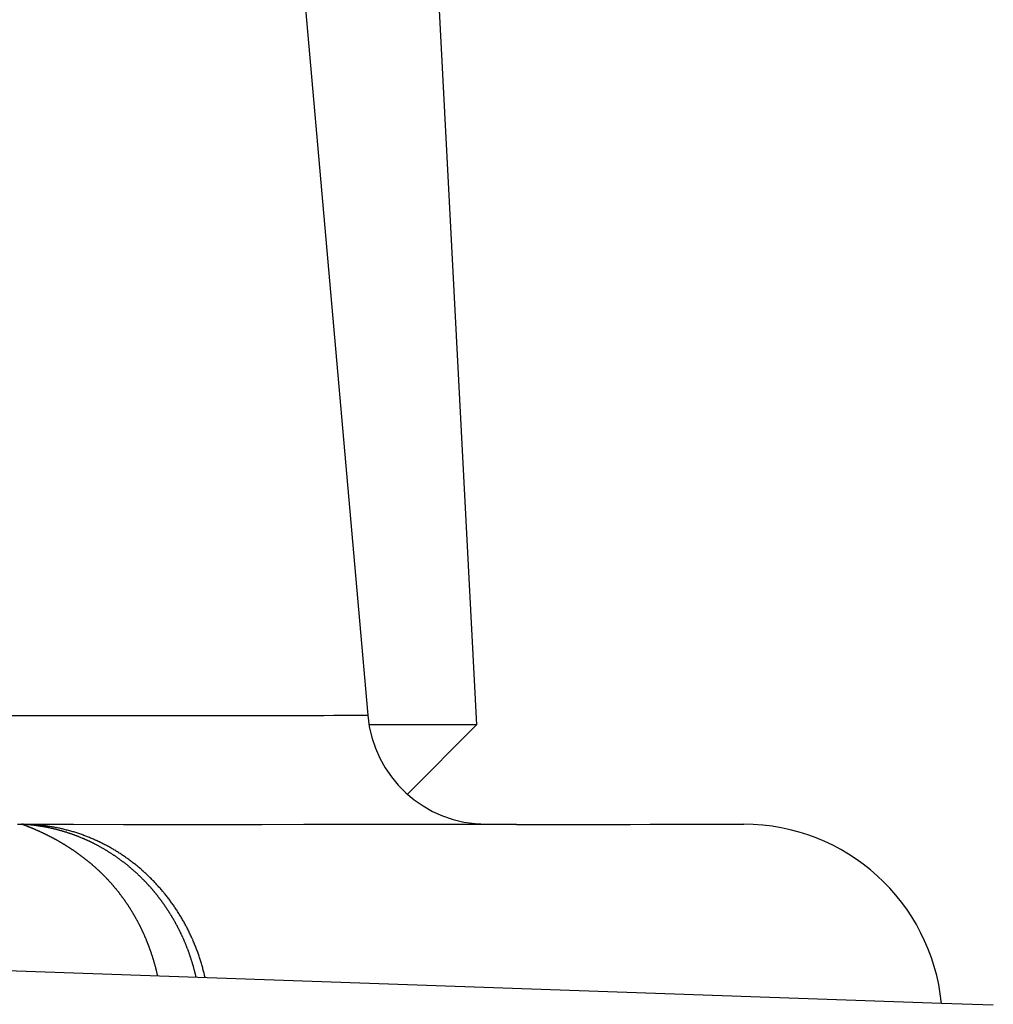
# Model space of a CAD drawing. Units: millimetres. Extents: x 2 to 364, y 3 to 264.
# Drawn here: x 65 to 67, y 174 to 176 of the extents above; entities that cross this region are included whole.
import ezdxf

# ---------------------------------------------------------------- set-up
doc = ezdxf.new("R2010")
doc.units = ezdxf.units.MM
doc.layers.add('1', color=7, linetype='Continuous')

# ---------------------------------------------------------------- blocks, each defined once
blk = doc.blocks.new('1', base_point=(4.1211, -10.2365))
at = {"color": 7, "linetype": 'Continuous'}
for p, q in [((65.4951, 182.2313), (65.9053, 174.4028)), ((65.0419, 181.1352), (65.6315, 174.4269)), ((64.7213, 174.4266), (64.8103, 174.4266)), ((64.8103, 174.4266), (64.8963, 174.4266)), ((64.8963, 174.4266), (64.9792, 174.4266)), ((64.9792, 174.4266), (65.0585, 174.4266)), ((65.0585, 174.4266), (65.1339, 174.4266)), ((65.1339, 174.4266), (65.2053, 174.4266)), ((65.2053, 174.4266), (65.2723, 174.4266)), ((65.2723, 174.4266), (65.3346, 174.4266)), ((65.3346, 174.4266), (65.3697, 174.4266)), ((65.3697, 174.4266), (65.4032, 174.4266)), ((65.4032, 174.4266), (65.4351, 174.4267)), ((65.4351, 174.4267), (65.4653, 174.4267)), ((65.4653, 174.4267), (65.4939, 174.4267)), ((65.4939, 174.4267), (65.5209, 174.4267)), ((65.5209, 174.4267), (65.5463, 174.4268)), ((65.5463, 174.4268), (65.57, 174.4268)), ((65.57, 174.4268), (65.5922, 174.4268)), ((65.9053, 174.4028), (65.6346, 174.4028)), ((65.7312, 174.2286), (65.9053, 174.4028)), ((64.7503, 174.1527), (64.7615, 174.1527)), ((64.7615, 174.1527), (64.8916, 174.1527)), ((64.8916, 174.1527), (65.0171, 174.1526)), ((65.0171, 174.1526), (65.1377, 174.1526)), ((65.1377, 174.1526), (65.2536, 174.1526)), ((65.2536, 174.1526), (65.3647, 174.1526)), ((65.3647, 174.1526), (65.471, 174.1527)), ((65.471, 174.1527), (65.5726, 174.1527)), ((65.5726, 174.1527), (65.6692, 174.1527)), ((65.6692, 174.1527), (65.7611, 174.1528)), ((65.7611, 174.1528), (65.8481, 174.1529)), ((66.0985, 174.1526), (66.1205, 174.1526)), ((66.1205, 174.1526), (66.1819, 174.1526)), ((66.1819, 174.1526), (66.2393, 174.1526)), ((66.2393, 174.1526), (66.2928, 174.1526)), ((66.2928, 174.1526), (66.3423, 174.1527)), ((66.3423, 174.1527), (66.3878, 174.1527)), ((66.3878, 174.1527), (66.4293, 174.1527)), ((66.4293, 174.1527), (66.4669, 174.1528)), ((66.4669, 174.1528), (66.5005, 174.1528)), ((67.0748, 173.7024), (60.2053, 173.9423)), ((67.2053, 173.6978), (67.0748, 173.7024))]:
    blk.add_line(p, q, dxfattribs=at)
for centre, radius, start, end in [((65.4685, 242.5146), 68.0879, 270.104055, 270.121309), ((65.5002, 227.5872), 53.1604, 270.12124, 270.14159), ((65.9304, 174.453), 0.3, 184.9824, 269.9784), ((64.5571, 173.5856), 0.6027, 69.9592, 70.1771), ((64.7379, 173.6996), 0.4537, 86.6211, 87.0189), ((64.7615, 173.6973), 0.4554, 89.3046, 90.0001), ((64.5571, 173.5859), 0.6025, 69.7414, 69.9592), ((64.7379, 173.7002), 0.4531, 86.2237, 86.6211), ((64.7615, 173.6983), 0.4544, 88.6093, 89.3046), ((64.7379, 173.7007), 0.4526, 85.8268, 86.2237), ((64.738, 173.7012), 0.4521, 85.4303, 85.8268), ((64.7615, 173.6992), 0.4535, 87.9143, 88.6093), ((64.738, 173.7017), 0.4516, 85.0342, 85.4303), ((64.738, 173.7021), 0.4512, 84.6387, 85.0342), ((64.7615, 173.7), 0.4526, 87.2196, 87.9142), ((64.7616, 173.7008), 0.4519, 86.5253, 87.2196), ((64.7616, 173.7015), 0.4512, 85.8316, 86.5253), ((64.7616, 173.7021), 0.4506, 85.1384, 85.8316), ((65.5816, 428.0232), 253.8705, 270.060154, 270.078699), ((66.0449, 194.7686), 20.6159, 269.68141, 269.75251), ((66.0534, 196.7337), 22.5811, 269.75254, 269.81613), ((66.0621, 199.4468), 25.2941, 269.81617, 269.87177), ((66.0709, 203.3979), 29.2453, 269.87181, 269.91888), ((66.0797, 209.6264), 35.4738, 269.91893, 269.95691), ((66.0881, 220.7885), 46.6359, 269.95696, 269.98522), ((66.0946, 246.3032), 72.1506, 269.985273, 270.003128), ((66.3842, 260.4263), 86.2736, 270.077232, 270.096914), ((66.4357, 230.1624), 56.0096, 270.09665, 270.1229), ((66.4836, 207.9573), 33.8045, 270.1224, 270.15917), ((66.5773, 173.653), 0.5, 5.6753, 89.9734), ((64.5572, 173.5861), 0.6022, 69.5237, 69.7414), ((64.5573, 173.5864), 0.602, 69.3061, 69.5237), ((64.5574, 173.5866), 0.6017, 69.0886, 69.3061), ((64.5575, 173.5869), 0.6014, 68.8711, 69.0886), ((64.5576, 173.5872), 0.6011, 68.6538, 68.8711), ((64.5578, 173.5875), 0.6008, 68.4366, 68.6538), ((64.5579, 173.5878), 0.6004, 68.2194, 68.4366), ((64.7381, 173.7025), 0.4508, 84.2436, 84.6387), ((64.558, 173.5881), 0.6001, 68.0023, 68.2194), ((64.5582, 173.5885), 0.5997, 67.7853, 68.0023), ((64.7381, 173.7028), 0.4505, 83.8491, 84.2436), ((64.5583, 173.5888), 0.5993, 67.5683, 67.7853), ((64.7381, 173.7031), 0.4501, 83.4552, 83.8491), ((64.5585, 173.5892), 0.5989, 67.3514, 67.5683), ((64.5586, 173.5896), 0.5985, 67.1345, 67.3514), ((64.7382, 173.7034), 0.4499, 83.0618, 83.4552), ((64.5588, 173.59), 0.5981, 66.9177, 67.1345), ((64.7382, 173.7037), 0.4496, 82.6691, 83.0618), ((64.5589, 173.5904), 0.5976, 66.701, 66.9177), ((64.5591, 173.5908), 0.5972, 66.4843, 66.701), ((64.7382, 173.7039), 0.4494, 82.2769, 82.6691), ((64.5593, 173.5912), 0.5967, 66.2676, 66.4843), ((64.7383, 173.7041), 0.4492, 81.8853, 82.2769), ((64.5595, 173.5917), 0.5962, 66.0509, 66.2676), ((64.7617, 173.7026), 0.4501, 84.4458, 85.1384), ((64.5597, 173.5921), 0.5957, 65.8343, 66.0509), ((64.7383, 173.7042), 0.449, 81.4944, 81.8853), ((64.5599, 173.5926), 0.5952, 65.6177, 65.8343), ((64.7383, 173.7043), 0.4489, 81.1042, 81.4944), ((64.7617, 173.703), 0.4496, 83.7539, 84.4458), ((64.5601, 173.5931), 0.5947, 65.4011, 65.6177), ((64.7383, 173.7044), 0.4488, 80.7147, 81.1042), ((64.5604, 173.5936), 0.5941, 65.1845, 65.4011), ((64.5606, 173.5941), 0.5936, 64.968, 65.1845), ((64.7618, 173.7034), 0.4493, 83.0627, 83.7539), ((64.7383, 173.7045), 0.4488, 80.3258, 80.7147), ((64.5608, 173.5946), 0.593, 64.7514, 64.968), ((64.7383, 173.7045), 0.4487, 79.9376, 80.3258), ((64.5611, 173.5952), 0.5924, 64.5348, 64.7514), ((64.5614, 173.5957), 0.5918, 64.3183, 64.5348), ((64.7618, 173.7037), 0.4489, 82.3723, 83.0627), ((64.7383, 173.7045), 0.4487, 79.5502, 79.9376), ((64.5616, 173.5963), 0.5912, 64.1017, 64.3183), ((64.7383, 173.7045), 0.4488, 79.1635, 79.5502), ((64.5619, 173.5969), 0.5905, 63.885, 64.1017), ((64.7618, 173.704), 0.4487, 81.6828, 82.3723), ((64.5622, 173.5974), 0.5899, 63.6684, 63.885), ((64.7383, 173.7045), 0.4488, 78.7776, 79.1635), ((64.7383, 173.7044), 0.4489, 78.3924, 78.7776), ((64.7619, 173.7041), 0.4485, 80.9941, 81.6828), ((64.7383, 173.7043), 0.449, 78.008, 78.3924), ((64.7383, 173.7042), 0.4491, 77.6245, 78.008), ((64.7619, 173.7043), 0.4484, 80.3064, 80.9941), ((64.7382, 173.704), 0.4493, 77.2417, 77.6245), ((64.7619, 173.7043), 0.4483, 79.6197, 80.3064), ((64.7382, 173.7038), 0.4495, 76.8597, 77.2417), ((64.7381, 173.7036), 0.4497, 76.4786, 76.8597), ((64.7619, 173.7043), 0.4483, 78.934, 79.6197), ((64.7381, 173.7034), 0.4499, 76.0983, 76.4786), ((64.738, 173.7032), 0.4501, 75.7188, 76.0983), ((64.7619, 173.7043), 0.4484, 78.2494, 78.934), ((64.738, 173.7029), 0.4504, 75.3402, 75.7188), ((64.7379, 173.7026), 0.4507, 74.9625, 75.3402), ((64.7619, 173.7042), 0.4485, 77.5659, 78.2494), ((64.7378, 173.7023), 0.451, 74.5857, 74.9625), ((64.7377, 173.702), 0.4513, 74.2097, 74.5857), ((64.7618, 173.704), 0.4487, 76.8835, 77.5659), ((64.7376, 173.7017), 0.4517, 73.8347, 74.2097), ((64.7375, 173.7013), 0.452, 73.4605, 73.8347), ((64.7618, 173.7038), 0.4489, 76.2024, 76.8835), ((64.7374, 173.701), 0.4524, 73.0873, 73.4605), ((64.7617, 173.7035), 0.4491, 75.5224, 76.2023), ((64.7373, 173.7006), 0.4528, 72.715, 73.0873), ((64.7372, 173.7002), 0.4533, 72.3436, 72.715), ((64.7616, 173.7032), 0.4494, 74.8437, 75.5224), ((64.737, 173.6998), 0.4537, 71.9731, 72.3436), ((64.7369, 173.6993), 0.4541, 71.6036, 71.9731), ((64.7615, 173.7029), 0.4498, 74.1663, 74.8437), ((64.7367, 173.6989), 0.4546, 71.235, 71.6036), ((64.7366, 173.6984), 0.4551, 70.8673, 71.235), ((64.7614, 173.7025), 0.4502, 73.4901, 74.1663), ((64.7364, 173.698), 0.4556, 70.5006, 70.8673), ((64.7363, 173.6975), 0.4561, 70.1348, 70.5006), ((64.7613, 173.7021), 0.4507, 72.8153, 73.4901), ((64.7612, 173.7016), 0.4511, 72.1419, 72.8153), ((64.761, 173.7011), 0.4517, 71.4698, 72.1419), ((64.7608, 173.7006), 0.4522, 70.7991, 71.4698), ((64.7606, 173.7), 0.4528, 70.1298, 70.7991), ((64.5625, 173.598), 0.5892, 63.4517, 63.6684), ((64.5628, 173.5987), 0.5885, 63.235, 63.4517), ((64.5631, 173.5993), 0.5878, 63.0183, 63.235), ((64.5635, 173.6), 0.5871, 62.8015, 63.0183), ((64.5638, 173.6006), 0.5863, 62.5846, 62.8015), ((64.5642, 173.6013), 0.5856, 62.3677, 62.5846), ((64.5645, 173.602), 0.5848, 62.1507, 62.3677), ((64.5649, 173.6027), 0.584, 61.9337, 62.1507), ((64.5653, 173.6034), 0.5832, 61.7166, 61.9337), ((64.5657, 173.6041), 0.5823, 61.4994, 61.7166), ((64.5661, 173.6049), 0.5815, 61.2821, 61.4994), ((64.5665, 173.6056), 0.5806, 61.0647, 61.2821), ((64.5669, 173.6064), 0.5798, 60.8472, 61.0647), ((64.5673, 173.6072), 0.5789, 60.6296, 60.8472), ((64.5678, 173.608), 0.5779, 60.4119, 60.6296), ((64.5683, 173.6088), 0.577, 60.1941, 60.4119), ((64.5687, 173.6096), 0.5761, 59.9762, 60.1941), ((64.5692, 173.6104), 0.5751, 59.7581, 59.9762), ((64.5697, 173.6113), 0.5741, 59.5399, 59.7581), ((64.5702, 173.6122), 0.5731, 59.3216, 59.5399), ((64.5707, 173.613), 0.5721, 59.1031, 59.3216), ((64.5713, 173.6139), 0.571, 58.8844, 59.1031), ((64.5718, 173.6148), 0.57, 58.6656, 58.8844), ((64.7361, 173.697), 0.4566, 69.77, 70.1348), ((64.7359, 173.6965), 0.4571, 69.4062, 69.77), ((64.7357, 173.696), 0.4577, 69.0433, 69.4062), ((64.7355, 173.6955), 0.4582, 68.6813, 69.0433), ((64.7353, 173.695), 0.4588, 68.3203, 68.6813), ((64.7351, 173.6945), 0.4593, 67.9603, 68.3203), ((64.7349, 173.6939), 0.4599, 67.6012, 67.9603), ((64.7347, 173.6934), 0.4605, 67.2431, 67.6012), ((64.7345, 173.6928), 0.4611, 66.886, 67.2431), ((64.7604, 173.6994), 0.4535, 69.4619, 70.1298), ((64.7342, 173.6923), 0.4617, 66.5298, 66.886), ((64.734, 173.6918), 0.4622, 66.1745, 66.5298), ((64.7602, 173.6988), 0.4542, 68.7955, 69.4619), ((64.7337, 173.6912), 0.4628, 65.8203, 66.1745), ((64.7335, 173.6907), 0.4634, 65.4669, 65.8203), ((64.7599, 173.6981), 0.4549, 68.1305, 68.7955), ((64.7332, 173.6901), 0.464, 65.1145, 65.4669), ((64.733, 173.6896), 0.4647, 64.7631, 65.1145), ((64.7596, 173.6974), 0.4556, 67.4669, 68.1305), ((64.7327, 173.689), 0.4653, 64.4126, 64.7631), ((64.7325, 173.6885), 0.4659, 64.063, 64.4126), ((64.7594, 173.6967), 0.4563, 66.8048, 67.4669), ((64.7322, 173.6879), 0.4665, 63.7144, 64.063), ((64.7319, 173.6874), 0.4671, 63.3667, 63.7144), ((64.759, 173.696), 0.4571, 66.1441, 66.8048), ((64.7317, 173.6869), 0.4677, 63.0199, 63.3667), ((64.7314, 173.6863), 0.4683, 62.674, 63.0199), ((64.7587, 173.6953), 0.4579, 65.4849, 66.1441), ((64.7311, 173.6858), 0.4689, 62.329, 62.674), ((64.7584, 173.6945), 0.4588, 64.8271, 65.4849), ((64.758, 173.6937), 0.4596, 64.1708, 64.8271), ((64.7576, 173.693), 0.4605, 63.516, 64.1708), ((64.7572, 173.6922), 0.4614, 62.8626, 63.516), ((64.7568, 173.6913), 0.4623, 62.2106, 62.8626), ((64.5724, 173.6157), 0.5689, 58.4467, 58.6656), ((64.5729, 173.6167), 0.5678, 58.2275, 58.4467), ((64.5735, 173.6176), 0.5667, 58.0082, 58.2275), ((64.5741, 173.6186), 0.5656, 57.7887, 58.0082), ((64.5747, 173.6195), 0.5645, 57.569, 57.7887), ((64.5754, 173.6205), 0.5633, 57.3491, 57.569), ((64.576, 173.6215), 0.5621, 57.1289, 57.3491), ((64.5766, 173.6225), 0.5609, 56.9086, 57.1289), ((64.5773, 173.6235), 0.5597, 56.6881, 56.9086), ((64.578, 173.6246), 0.5585, 56.4673, 56.6881), ((64.5787, 173.6256), 0.5572, 56.2463, 56.4673), ((64.5794, 173.6266), 0.556, 56.025, 56.2463), ((64.5801, 173.6277), 0.5547, 55.8035, 56.025), ((64.5808, 173.6288), 0.5534, 55.5817, 55.8035), ((64.5816, 173.6299), 0.5521, 55.3597, 55.5817), ((64.5823, 173.631), 0.5507, 55.1374, 55.3597), ((64.5831, 173.6321), 0.5494, 54.9149, 55.1374), ((64.5839, 173.6332), 0.548, 54.692, 54.9149), ((64.5847, 173.6343), 0.5466, 54.4689, 54.692), ((64.5855, 173.6355), 0.5452, 54.2454, 54.4689), ((64.5863, 173.6366), 0.5438, 54.0217, 54.2454), ((64.7309, 173.6853), 0.4694, 61.985, 62.329), ((64.7306, 173.6848), 0.47, 61.6418, 61.985), ((64.7303, 173.6843), 0.4706, 61.2995, 61.6418), ((64.73, 173.6838), 0.4712, 60.9581, 61.2995), ((64.7298, 173.6833), 0.4717, 60.6176, 60.9581), ((64.7295, 173.6828), 0.4723, 60.2779, 60.6176), ((64.7292, 173.6823), 0.4728, 59.9391, 60.2779), ((64.729, 173.6819), 0.4734, 59.6012, 59.9391), ((64.7287, 173.6814), 0.4739, 59.264, 59.6012), ((64.7284, 173.681), 0.4744, 58.9277, 59.264), ((64.7564, 173.6905), 0.4632, 61.56, 62.2106), ((64.7282, 173.6805), 0.4749, 58.5923, 58.9277), ((64.7279, 173.6801), 0.4754, 58.2576, 58.5923), ((64.7559, 173.6897), 0.4642, 60.9109, 61.56), ((64.7277, 173.6797), 0.4758, 57.9237, 58.2576), ((64.7274, 173.6793), 0.4763, 57.5906, 57.9237), ((64.7555, 173.6889), 0.4651, 60.2631, 60.9109), ((64.7272, 173.679), 0.4767, 57.2583, 57.5906), ((64.727, 173.6786), 0.4771, 56.9267, 57.2583), ((64.755, 173.688), 0.4661, 59.6168, 60.2631), ((64.7268, 173.6783), 0.4776, 56.5959, 56.9267), ((64.7545, 173.6872), 0.4671, 58.9718, 59.6168), ((64.754, 173.6864), 0.468, 58.3282, 58.9718), ((64.7535, 173.6855), 0.469, 57.6859, 58.3282), ((64.7529, 173.6847), 0.47, 57.0449, 57.6859), ((64.7524, 173.6838), 0.471, 56.4053, 57.0449), ((64.5872, 173.6378), 0.5424, 53.7976, 54.0217), ((64.588, 173.6389), 0.5409, 53.5732, 53.7976), ((64.5889, 173.6401), 0.5395, 53.3485, 53.5732), ((64.5898, 173.6413), 0.538, 53.1235, 53.3485), ((64.5907, 173.6425), 0.5365, 52.8981, 53.1235), ((64.5916, 173.6437), 0.535, 52.6723, 52.8981), ((64.5925, 173.6449), 0.5335, 52.4462, 52.6723), ((64.5934, 173.6462), 0.5319, 52.2198, 52.4462), ((64.5944, 173.6474), 0.5303, 51.9929, 52.2198), ((64.5954, 173.6486), 0.5288, 51.7657, 51.9929), ((64.5964, 173.6499), 0.5272, 51.5381, 51.7657), ((64.5974, 173.6511), 0.5256, 51.31, 51.5381), ((64.5984, 173.6524), 0.5239, 51.0816, 51.31), ((64.5994, 173.6537), 0.5223, 50.8528, 51.0816), ((64.6004, 173.655), 0.5207, 50.6235, 50.8528), ((64.6015, 173.6563), 0.519, 50.3938, 50.6235), ((64.6026, 173.6576), 0.5173, 50.1637, 50.3938), ((64.6037, 173.6589), 0.5156, 49.9331, 50.1637), ((64.6048, 173.6602), 0.5139, 49.702, 49.9331), ((64.7265, 173.678), 0.4779, 56.2659, 56.5959), ((64.7263, 173.6777), 0.4783, 55.9365, 56.2659), ((64.7262, 173.6774), 0.4786, 55.6079, 55.9365), ((64.726, 173.6771), 0.479, 55.2799, 55.6079), ((64.7258, 173.6769), 0.4793, 54.9527, 55.2799), ((64.7256, 173.6766), 0.4795, 54.6261, 54.9527), ((64.7255, 173.6764), 0.4798, 54.3001, 54.6261), ((64.7254, 173.6762), 0.48, 53.9748, 54.3001), ((64.7252, 173.6761), 0.4802, 53.6501, 53.9748), ((64.7251, 173.6759), 0.4804, 53.3261, 53.6501), ((64.725, 173.6758), 0.4806, 53.0026, 53.3261), ((64.7519, 173.683), 0.472, 55.7669, 56.4053), ((64.725, 173.6757), 0.4807, 52.6797, 53.0026), ((64.7249, 173.6756), 0.4808, 52.3574, 52.6797), ((64.7513, 173.6822), 0.473, 55.1298, 55.7669), ((64.7249, 173.6756), 0.4809, 52.0356, 52.3574), ((64.7248, 173.6755), 0.4809, 51.7143, 52.0356), ((64.7507, 173.6814), 0.474, 54.4939, 55.1298), ((64.7248, 173.6755), 0.4809, 51.3936, 51.7143), ((64.7501, 173.6805), 0.475, 53.8593, 54.4939), ((64.7495, 173.6797), 0.476, 53.2258, 53.8593), ((64.7489, 173.6789), 0.477, 52.5935, 53.2258), ((64.7483, 173.6781), 0.478, 51.9623, 52.5935), ((64.7477, 173.6774), 0.479, 51.3322, 51.9623), ((64.6059, 173.6615), 0.5122, 49.4705, 49.702), ((64.607, 173.6628), 0.5104, 49.2385, 49.4705), ((64.6082, 173.6641), 0.5087, 49.0061, 49.2385), ((64.6093, 173.6655), 0.5069, 48.7731, 49.0061), ((64.6105, 173.6668), 0.5051, 48.5397, 48.7731), ((64.6117, 173.6681), 0.5034, 48.3057, 48.5397), ((64.6129, 173.6695), 0.5015, 48.0712, 48.3057), ((64.6141, 173.6708), 0.4997, 47.8362, 48.0712), ((64.6153, 173.6722), 0.4979, 47.6007, 47.8362), ((64.6166, 173.6736), 0.4961, 47.3646, 47.6007), ((64.6178, 173.6749), 0.4942, 47.128, 47.3646), ((64.6191, 173.6763), 0.4923, 46.8908, 47.128), ((64.6204, 173.6777), 0.4905, 46.653, 46.8908), ((64.6217, 173.679), 0.4886, 46.4146, 46.653), ((64.623, 173.6804), 0.4867, 46.1757, 46.4146), ((64.6243, 173.6818), 0.4848, 45.9362, 46.1757), ((64.6256, 173.6832), 0.4828, 45.696, 45.9362), ((64.627, 173.6846), 0.4809, 45.4553, 45.696), ((64.7248, 173.6755), 0.4809, 51.0733, 51.3936), ((64.7249, 173.6756), 0.4808, 50.7536, 51.0733), ((64.7249, 173.6757), 0.4808, 50.4342, 50.7536), ((64.725, 173.6757), 0.4806, 50.1153, 50.4342), ((64.7251, 173.6759), 0.4805, 49.7969, 50.1154), ((64.7252, 173.676), 0.4803, 49.4788, 49.7969), ((64.7254, 173.6762), 0.4801, 49.1611, 49.4788), ((64.7255, 173.6764), 0.4798, 48.8438, 49.1612), ((64.7257, 173.6766), 0.4795, 48.5269, 48.8438), ((64.7259, 173.6768), 0.4792, 48.2102, 48.5269), ((64.7262, 173.6771), 0.4788, 47.8939, 48.2102), ((64.7471, 173.6766), 0.48, 50.7032, 51.3322), ((64.7265, 173.6774), 0.4784, 47.5778, 47.8939), ((64.7268, 173.6778), 0.478, 47.262, 47.5778), ((64.7465, 173.6758), 0.481, 50.0753, 50.7032), ((64.7271, 173.6781), 0.4775, 46.9464, 47.262), ((64.7459, 173.6751), 0.4819, 49.4484, 50.0753), ((64.7453, 173.6744), 0.4829, 48.8224, 49.4484), ((64.7446, 173.6737), 0.4838, 48.1974, 48.8224), ((64.744, 173.673), 0.4848, 47.5734, 48.1974), ((64.7434, 173.6723), 0.4857, 46.9502, 47.5734), ((64.6283, 173.6859), 0.479, 45.2139, 45.4553), ((64.6297, 173.6873), 0.477, 44.9718, 45.2139), ((64.6311, 173.6887), 0.475, 44.7292, 44.9718), ((64.6325, 173.6901), 0.4731, 44.4859, 44.7292), ((64.6339, 173.6915), 0.4711, 44.2419, 44.4859), ((64.6353, 173.6929), 0.4691, 43.9972, 44.2419), ((64.6368, 173.6943), 0.4671, 43.7519, 43.9972), ((64.6382, 173.6957), 0.4651, 43.5058, 43.7519), ((64.6397, 173.697), 0.4631, 43.2591, 43.5058), ((64.6412, 173.6984), 0.461, 43.0117, 43.2591), ((64.6382, 173.6957), 0.4651, 42.7562, 43.0115), ((64.6372, 173.6948), 0.4664, 42.5011, 42.7562), ((64.6362, 173.6938), 0.4678, 42.2464, 42.5011), ((64.6352, 173.6929), 0.4692, 41.992, 42.2464), ((64.6342, 173.692), 0.4705, 41.7379, 41.992), ((64.6332, 173.6912), 0.4718, 41.484, 41.7379), ((64.6323, 173.6903), 0.4731, 41.2304, 41.484), ((64.7275, 173.6785), 0.4769, 46.6311, 46.9464), ((64.7279, 173.6789), 0.4764, 46.3159, 46.6311), ((64.7283, 173.6794), 0.4758, 46.0009, 46.3159), ((64.7287, 173.6798), 0.4751, 45.6861, 46.0009), ((64.7292, 173.6803), 0.4744, 45.3714, 45.6861), ((64.7297, 173.6809), 0.4737, 45.0568, 45.3714), ((64.7303, 173.6814), 0.4729, 44.7423, 45.0568), ((64.7309, 173.682), 0.4721, 44.4278, 44.7423), ((64.729, 173.6802), 0.4747, 44.1706, 44.4277), ((64.7282, 173.6794), 0.4758, 43.9137, 44.1706), ((64.7274, 173.6786), 0.4769, 43.6569, 43.9137), ((64.7266, 173.6778), 0.4781, 43.4004, 43.6569), ((64.7258, 173.6771), 0.4792, 43.144, 43.4004), ((64.7428, 173.6716), 0.4866, 46.3279, 46.9502), ((64.725, 173.6763), 0.4802, 42.8878, 43.144), ((64.7242, 173.6756), 0.4813, 42.6317, 42.8878), ((64.7421, 173.6709), 0.4875, 45.7064, 46.3279), ((64.7415, 173.6703), 0.4884, 45.0857, 45.7064), ((64.7409, 173.6697), 0.4893, 44.4658, 45.0857), ((64.7403, 173.6691), 0.4902, 43.8466, 44.4658), ((64.7397, 173.6685), 0.491, 43.2281, 43.8466), ((64.739, 173.6679), 0.4918, 42.6102, 43.2281), ((64.6313, 173.6895), 0.4744, 40.9771, 41.2304), ((64.6304, 173.6886), 0.4756, 40.724, 40.9771), ((64.6294, 173.6878), 0.4769, 40.4712, 40.724), ((64.6285, 173.687), 0.4781, 40.2186, 40.4712), ((64.6276, 173.6862), 0.4793, 39.9662, 40.2186), ((64.6266, 173.6855), 0.4805, 39.714, 39.9662), ((64.6257, 173.6847), 0.4817, 39.462, 39.714), ((64.6248, 173.684), 0.4829, 39.2103, 39.462), ((64.624, 173.6833), 0.484, 38.9587, 39.2103), ((64.6231, 173.6825), 0.4851, 38.7073, 38.9587), ((64.6222, 173.6819), 0.4862, 38.456, 38.7073), ((64.6214, 173.6812), 0.4873, 38.2049, 38.456), ((64.6205, 173.6805), 0.4884, 37.954, 38.2049), ((64.6197, 173.6799), 0.4895, 37.7032, 37.954), ((64.6188, 173.6792), 0.4905, 37.4525, 37.7032), ((64.7235, 173.6749), 0.4823, 42.3757, 42.6317), ((64.7227, 173.6742), 0.4833, 42.1199, 42.3757), ((64.722, 173.6736), 0.4843, 41.8642, 42.1199), ((64.7213, 173.6729), 0.4853, 41.6086, 41.8642), ((64.7206, 173.6723), 0.4862, 41.3531, 41.6086), ((64.7199, 173.6717), 0.4872, 41.0977, 41.3531), ((64.7192, 173.6711), 0.4881, 40.8424, 41.0977), ((64.7185, 173.6705), 0.489, 40.5871, 40.8424), ((64.7178, 173.6699), 0.4898, 40.3319, 40.5871), ((64.7172, 173.6694), 0.4907, 40.0767, 40.3319), ((64.7166, 173.6689), 0.4915, 39.8216, 40.0767), ((64.7159, 173.6683), 0.4923, 39.5665, 39.8216), ((64.7153, 173.6678), 0.4931, 39.3115, 39.5665), ((64.7147, 173.6673), 0.4939, 39.0564, 39.3115), ((64.7141, 173.6669), 0.4946, 38.8014, 39.0564), ((64.7384, 173.6674), 0.4927, 41.993, 42.6102), ((64.7378, 173.6668), 0.4935, 41.3764, 41.993), ((64.7373, 173.6663), 0.4943, 40.7603, 41.3764), ((64.7367, 173.6658), 0.495, 40.1448, 40.7603), ((64.7361, 173.6653), 0.4958, 39.5297, 40.1448), ((64.7355, 173.6648), 0.4965, 38.9151, 39.5297), ((64.618, 173.6786), 0.4915, 37.202, 37.4525), ((64.6172, 173.678), 0.4926, 36.9516, 37.202), ((64.6164, 173.6774), 0.4935, 36.7013, 36.9516), ((64.6156, 173.6768), 0.4945, 36.4511, 36.7013), ((64.6149, 173.6762), 0.4955, 36.201, 36.4511), ((64.6141, 173.6757), 0.4964, 35.951, 36.201), ((64.6134, 173.6751), 0.4974, 35.7011, 35.951), ((64.6126, 173.6746), 0.4983, 35.4512, 35.7011), ((64.6119, 173.6741), 0.4992, 35.2014, 35.4512), ((64.6112, 173.6736), 0.5001, 34.9517, 35.2014), ((64.6104, 173.6731), 0.5009, 34.702, 34.9517), ((64.6097, 173.6726), 0.5018, 34.4524, 34.702), ((64.609, 173.6721), 0.5026, 34.2028, 34.4524), ((64.6084, 173.6716), 0.5035, 33.9533, 34.2028), ((64.7136, 173.6664), 0.4954, 38.5463, 38.8014), ((64.713, 173.666), 0.4961, 38.2913, 38.5463), ((64.7125, 173.6655), 0.4968, 38.0362, 38.2913), ((64.7119, 173.6651), 0.4975, 37.7811, 38.0362), ((64.7114, 173.6647), 0.4981, 37.526, 37.7811), ((64.7109, 173.6643), 0.4988, 37.2708, 37.526), ((64.7104, 173.6639), 0.4994, 37.0155, 37.2708), ((64.7099, 173.6636), 0.5, 36.7603, 37.0155), ((64.7094, 173.6632), 0.5006, 36.5049, 36.7603), ((64.709, 173.6629), 0.5012, 36.2495, 36.5049), ((64.7085, 173.6625), 0.5017, 35.9939, 36.2495), ((64.7081, 173.6622), 0.5023, 35.7383, 35.9939), ((64.7077, 173.6619), 0.5028, 35.4826, 35.7383), ((64.7072, 173.6616), 0.5033, 35.2268, 35.4826), ((64.7349, 173.6644), 0.4973, 38.301, 38.9151), ((64.7344, 173.6639), 0.498, 37.6872, 38.301), ((64.7338, 173.6635), 0.4987, 37.0738, 37.6872), ((64.7333, 173.6631), 0.4994, 36.4606, 37.0738), ((64.7328, 173.6627), 0.5, 35.8478, 36.4606), ((64.7322, 173.6623), 0.5007, 35.2353, 35.8478), ((64.6077, 173.6712), 0.5043, 33.7037, 33.9533), ((64.607, 173.6707), 0.5051, 33.4542, 33.7037), ((64.6064, 173.6703), 0.5059, 33.2047, 33.4542), ((64.6057, 173.6699), 0.5066, 32.9552, 33.2047), ((64.6051, 173.6695), 0.5074, 32.7057, 32.9552), ((64.6045, 173.6691), 0.5081, 32.4562, 32.7057), ((64.6039, 173.6687), 0.5088, 32.2067, 32.4562), ((64.6033, 173.6683), 0.5096, 31.9572, 32.2067), ((64.6027, 173.6679), 0.5103, 31.7076, 31.9572), ((64.6021, 173.6676), 0.511, 31.458, 31.7076), ((64.6015, 173.6672), 0.5116, 31.2084, 31.458), ((64.6009, 173.6669), 0.5123, 30.9587, 31.2084), ((64.6004, 173.6665), 0.5129, 30.709, 30.9587), ((64.7068, 173.6613), 0.5038, 34.9709, 35.2268), ((64.7065, 173.6611), 0.5043, 34.7149, 34.9709), ((64.7061, 173.6608), 0.5047, 34.4587, 34.7149), ((64.7057, 173.6605), 0.5052, 34.2025, 34.4587), ((64.7053, 173.6603), 0.5056, 33.946, 34.2025), ((64.705, 173.6601), 0.506, 33.6895, 33.946), ((64.7047, 173.6598), 0.5064, 33.4328, 33.6895), ((64.7043, 173.6596), 0.5068, 33.1759, 33.4328), ((64.704, 173.6594), 0.5072, 32.9189, 33.1759), ((64.7037, 173.6592), 0.5076, 32.6617, 32.9189), ((64.7034, 173.659), 0.5079, 32.4043, 32.6617), ((64.7031, 173.6588), 0.5083, 32.1467, 32.4043), ((64.7028, 173.6587), 0.5086, 31.889, 32.1467), ((64.7317, 173.662), 0.5013, 34.6229, 35.2353), ((64.7312, 173.6616), 0.5019, 34.0108, 34.6229), ((64.7307, 173.6613), 0.5025, 33.3988, 34.0108), ((64.7302, 173.6609), 0.5031, 32.787, 33.3988), ((64.7297, 173.6606), 0.5037, 32.1752, 32.787), ((64.7292, 173.6603), 0.5043, 31.5636, 32.1752), ((64.5998, 173.6662), 0.5136, 30.4592, 30.709), ((64.5993, 173.6659), 0.5142, 30.2094, 30.4592), ((64.5987, 173.6656), 0.5148, 29.9595, 30.2094), ((64.5982, 173.6653), 0.5154, 29.7095, 29.9595), ((64.5977, 173.665), 0.516, 29.4595, 29.7095), ((64.5972, 173.6647), 0.5166, 29.2094, 29.4595), ((64.5967, 173.6644), 0.5172, 28.9592, 29.2094), ((64.5962, 173.6641), 0.5177, 28.7089, 28.9592), ((64.5957, 173.6639), 0.5183, 28.4585, 28.7089), ((64.5953, 173.6636), 0.5188, 28.208, 28.4585), ((64.5948, 173.6634), 0.5194, 27.9575, 28.208), ((64.5943, 173.6631), 0.5199, 27.7068, 27.9575), ((64.5939, 173.6629), 0.5204, 27.456, 27.7068), ((64.7026, 173.6585), 0.5089, 31.6311, 31.889), ((64.7023, 173.6583), 0.5092, 31.373, 31.6311), ((64.7021, 173.6582), 0.5095, 31.1146, 31.373), ((64.7018, 173.658), 0.5098, 30.8561, 31.1146), ((64.7016, 173.6579), 0.5101, 30.5974, 30.8561), ((64.7014, 173.6578), 0.5103, 30.3384, 30.5974), ((64.7012, 173.6577), 0.5106, 30.0792, 30.3384), ((64.701, 173.6575), 0.5108, 29.8198, 30.0792), ((64.7008, 173.6574), 0.511, 29.5602, 29.8198), ((64.7006, 173.6573), 0.5112, 29.3003, 29.5602), ((64.7004, 173.6572), 0.5115, 29.0402, 29.3003), ((64.7002, 173.6571), 0.5117, 28.7798, 29.0402), ((64.7288, 173.66), 0.5048, 30.952, 31.5636), ((64.7283, 173.6598), 0.5054, 30.3404, 30.952), ((64.7279, 173.6595), 0.5059, 29.7287, 30.3404), ((64.7274, 173.6592), 0.5064, 29.1171, 29.7287), ((64.727, 173.659), 0.5069, 28.5054, 29.1171), ((64.5934, 173.6627), 0.5209, 27.2051, 27.456), ((64.593, 173.6624), 0.5214, 26.954, 27.2051), ((64.5926, 173.6622), 0.5219, 26.7029, 26.954), ((64.5921, 173.662), 0.5223, 26.4516, 26.7029), ((64.5917, 173.6618), 0.5228, 26.2002, 26.4516), ((64.5913, 173.6616), 0.5233, 25.9486, 26.2002), ((64.5909, 173.6614), 0.5237, 25.6969, 25.9486), ((64.5905, 173.6612), 0.5242, 25.4451, 25.6969), ((64.5901, 173.661), 0.5246, 25.1931, 25.4451), ((64.5897, 173.6608), 0.525, 24.941, 25.1931), ((64.5893, 173.6607), 0.5255, 24.6887, 24.941), ((64.589, 173.6605), 0.5259, 24.4362, 24.6887), ((64.7, 173.657), 0.5118, 28.5192, 28.7798), ((64.6999, 173.6569), 0.512, 28.2583, 28.5192), ((64.6997, 173.6568), 0.5122, 27.9972, 28.2583), ((64.6996, 173.6568), 0.5124, 27.7358, 27.9972), ((64.6994, 173.6567), 0.5125, 27.4742, 27.7358), ((64.6993, 173.6566), 0.5127, 27.2123, 27.4742), ((64.6992, 173.6566), 0.5128, 26.9501, 27.2123), ((64.699, 173.6565), 0.513, 26.6876, 26.9501), ((64.6989, 173.6564), 0.5131, 26.4249, 26.6876), ((64.6988, 173.6564), 0.5132, 26.1618, 26.4249), ((64.6987, 173.6563), 0.5134, 25.8985, 26.1618), ((64.6986, 173.6563), 0.5135, 25.6349, 25.8985), ((64.7265, 173.6588), 0.5074, 27.8936, 28.5054), ((64.7261, 173.6585), 0.5079, 27.2816, 27.8936), ((64.7257, 173.6583), 0.5084, 26.6696, 27.2816), ((64.7252, 173.6581), 0.5089, 26.0574, 26.6696), ((64.7248, 173.6579), 0.5093, 25.445, 26.0574), ((64.5886, 173.6603), 0.5263, 24.1836, 24.4362), ((64.5882, 173.6601), 0.5267, 23.9309, 24.1836), ((64.5879, 173.66), 0.5271, 23.678, 23.9309), ((64.5875, 173.6598), 0.5275, 23.4249, 23.678), ((64.5871, 173.6597), 0.5279, 23.1716, 23.4249), ((64.5868, 173.6595), 0.5282, 22.9182, 23.1716), ((64.5864, 173.6594), 0.5286, 22.6645, 22.9182), ((64.5861, 173.6592), 0.529, 22.4107, 22.6645), ((64.5858, 173.6591), 0.5294, 22.1568, 22.4107), ((64.5854, 173.659), 0.5297, 21.9026, 22.1568), ((64.5851, 173.6588), 0.5301, 21.6483, 21.9026), ((64.5848, 173.6587), 0.5304, 21.3937, 21.6483), ((64.6985, 173.6562), 0.5136, 25.371, 25.6349), ((64.6984, 173.6562), 0.5137, 25.1069, 25.371), ((64.6983, 173.6561), 0.5138, 24.8424, 25.1069), ((64.6982, 173.6561), 0.5139, 24.5776, 24.8424), ((64.6981, 173.6561), 0.514, 24.3125, 24.5776), ((64.698, 173.656), 0.5141, 24.0471, 24.3125), ((64.698, 173.656), 0.5142, 23.7814, 24.0471), ((64.6979, 173.6559), 0.5143, 23.5154, 23.7814), ((64.6978, 173.6559), 0.5143, 23.2491, 23.5154), ((64.6977, 173.6559), 0.5144, 22.9825, 23.2491), ((64.6977, 173.6558), 0.5145, 22.7156, 22.9825), ((64.6976, 173.6558), 0.5146, 22.4483, 22.7156), ((64.7244, 173.6577), 0.5098, 24.8324, 25.445), ((64.7239, 173.6575), 0.5103, 24.2196, 24.8324), ((64.7235, 173.6573), 0.5108, 23.6065, 24.2196), ((64.7231, 173.6571), 0.5112, 22.9932, 23.6065), ((64.7227, 173.6569), 0.5117, 22.3796, 22.9932), ((64.5844, 173.6586), 0.5308, 21.139, 21.3937), ((64.5841, 173.6584), 0.5311, 20.8841, 21.139), ((64.5838, 173.6583), 0.5315, 20.629, 20.8841), ((64.5835, 173.6582), 0.5318, 20.3737, 20.629), ((64.5831, 173.6581), 0.5322, 20.1182, 20.3737), ((64.5828, 173.6579), 0.5325, 19.8625, 20.1182), ((64.5825, 173.6578), 0.5329, 19.6066, 19.8625), ((64.5822, 173.6577), 0.5332, 19.3505, 19.6066), ((64.5819, 173.6576), 0.5335, 19.0942, 19.3505), ((64.5815, 173.6575), 0.5339, 18.8377, 19.0942), ((64.5812, 173.6574), 0.5342, 18.581, 18.8377), ((64.6975, 173.6558), 0.5147, 22.1808, 22.4483), ((64.6974, 173.6558), 0.5147, 21.9129, 22.1808), ((64.6974, 173.6557), 0.5148, 21.6447, 21.9129), ((64.6973, 173.6557), 0.5149, 21.3761, 21.6447), ((64.6972, 173.6557), 0.515, 21.1073, 21.3761), ((64.6972, 173.6556), 0.515, 20.8381, 21.1073), ((64.6971, 173.6556), 0.5151, 20.5686, 20.8381), ((64.697, 173.6556), 0.5152, 20.2988, 20.5686), ((64.6969, 173.6556), 0.5153, 20.0287, 20.2988), ((64.6969, 173.6555), 0.5154, 19.7582, 20.0287), ((64.6968, 173.6555), 0.5155, 19.4874, 19.7582), ((64.7222, 173.6567), 0.5121, 21.7657, 22.3796), ((64.7218, 173.6566), 0.5126, 21.1516, 21.7657), ((64.7214, 173.6564), 0.5131, 20.5371, 21.1516), ((64.7209, 173.6562), 0.5136, 19.9222, 20.5371), ((64.7205, 173.6561), 0.5141, 19.3071, 19.9222), ((64.5809, 173.6573), 0.5345, 18.324, 18.581), ((64.5806, 173.6572), 0.5349, 18.0669, 18.324), ((64.5803, 173.6571), 0.5352, 17.8096, 18.0669), ((64.5799, 173.657), 0.5355, 17.552, 17.8096), ((64.5796, 173.6569), 0.5359, 17.2943, 17.552), ((64.5793, 173.6568), 0.5362, 17.0363, 17.2943), ((64.579, 173.6567), 0.5366, 16.7781, 17.0363), ((64.5786, 173.6566), 0.5369, 16.5198, 16.7781), ((64.5783, 173.6565), 0.5372, 16.2612, 16.5198), ((64.578, 173.6564), 0.5376, 16.0024, 16.2612), ((64.6967, 173.6555), 0.5155, 19.2163, 19.4874), ((64.6966, 173.6554), 0.5156, 18.9448, 19.2163), ((64.6965, 173.6554), 0.5157, 18.6731, 18.9448), ((64.6964, 173.6554), 0.5158, 18.401, 18.6731), ((64.6963, 173.6554), 0.5159, 18.1285, 18.401), ((64.6962, 173.6553), 0.516, 17.8558, 18.1285), ((64.6961, 173.6553), 0.5161, 17.5827, 17.8558), ((64.696, 173.6553), 0.5162, 17.3093, 17.5827), ((64.6959, 173.6552), 0.5163, 17.0356, 17.3093), ((64.6958, 173.6552), 0.5165, 16.7616, 17.0356), ((64.72, 173.6559), 0.5145, 18.6915, 19.3071), ((64.7195, 173.6557), 0.515, 18.0756, 18.6915), ((64.719, 173.6556), 0.5156, 17.4594, 18.0756), ((64.7185, 173.6554), 0.5161, 16.8428, 17.4594), ((64.718, 173.6553), 0.5166, 16.2258, 16.8428), ((64.5777, 173.6563), 0.5379, 15.7434, 16.0024), ((64.5773, 173.6562), 0.5383, 15.4841, 15.7434), ((64.577, 173.6561), 0.5386, 15.2247, 15.4841), ((64.5766, 173.656), 0.539, 14.9651, 15.2247), ((64.5763, 173.6559), 0.5394, 14.7052, 14.9651), ((64.5759, 173.6558), 0.5397, 14.4451, 14.7052), ((64.5756, 173.6557), 0.5401, 14.1849, 14.4451), ((64.5752, 173.6556), 0.5405, 13.9244, 14.1849), ((64.5749, 173.6555), 0.5408, 13.6637, 13.9244), ((64.5745, 173.6555), 0.5412, 13.4028, 13.6637), ((64.5741, 173.6554), 0.5416, 13.1417, 13.4028), ((64.6957, 173.6552), 0.5166, 16.4872, 16.7616), ((64.6956, 173.6551), 0.5167, 16.2126, 16.4872), ((64.6954, 173.6551), 0.5169, 15.9376, 16.2125), ((64.6953, 173.655), 0.517, 15.6622, 15.9376), ((64.6951, 173.655), 0.5172, 15.3866, 15.6622), ((64.695, 173.655), 0.5173, 15.1107, 15.3866), ((64.6948, 173.6549), 0.5175, 14.8344, 15.1107), ((64.6947, 173.6549), 0.5177, 14.5579, 14.8344), ((64.6945, 173.6548), 0.5178, 14.281, 14.5579), ((64.6943, 173.6548), 0.518, 14.0038, 14.281), ((64.6941, 173.6547), 0.5182, 13.7263, 14.0038), ((64.7175, 173.6551), 0.5172, 15.6084, 16.2258), ((64.7169, 173.655), 0.5177, 14.9906, 15.6084), ((64.7164, 173.6548), 0.5183, 14.3725, 14.9906), ((64.7158, 173.6547), 0.5189, 13.754, 14.3725), ((64.5737, 173.6553), 0.542, 12.8804, 13.1417), ((64.5734, 173.6552), 0.5424, 12.6189, 12.8804), ((64.573, 173.6551), 0.5428, 12.3572, 12.6189), ((64.6939, 173.6547), 0.5184, 13.4486, 13.7263), ((64.6937, 173.6546), 0.5187, 13.1705, 13.4486), ((64.6935, 173.6546), 0.5189, 12.8921, 13.1705), ((64.6933, 173.6545), 0.5191, 12.6134, 12.8921), ((64.7152, 173.6545), 0.5196, 13.135, 13.754), ((64.7145, 173.6544), 0.5202, 12.5158, 13.135)]:
    blk.add_arc(centre, radius, start, end, dxfattribs=at)

msp = doc.modelspace()

# ---------------------------------------------------------------- block references
at = {"layer": '1'}
msp.add_blockref('1', (4.1211, -10.2365), dxfattribs=at)

doc.saveas('drawing.dxf')
